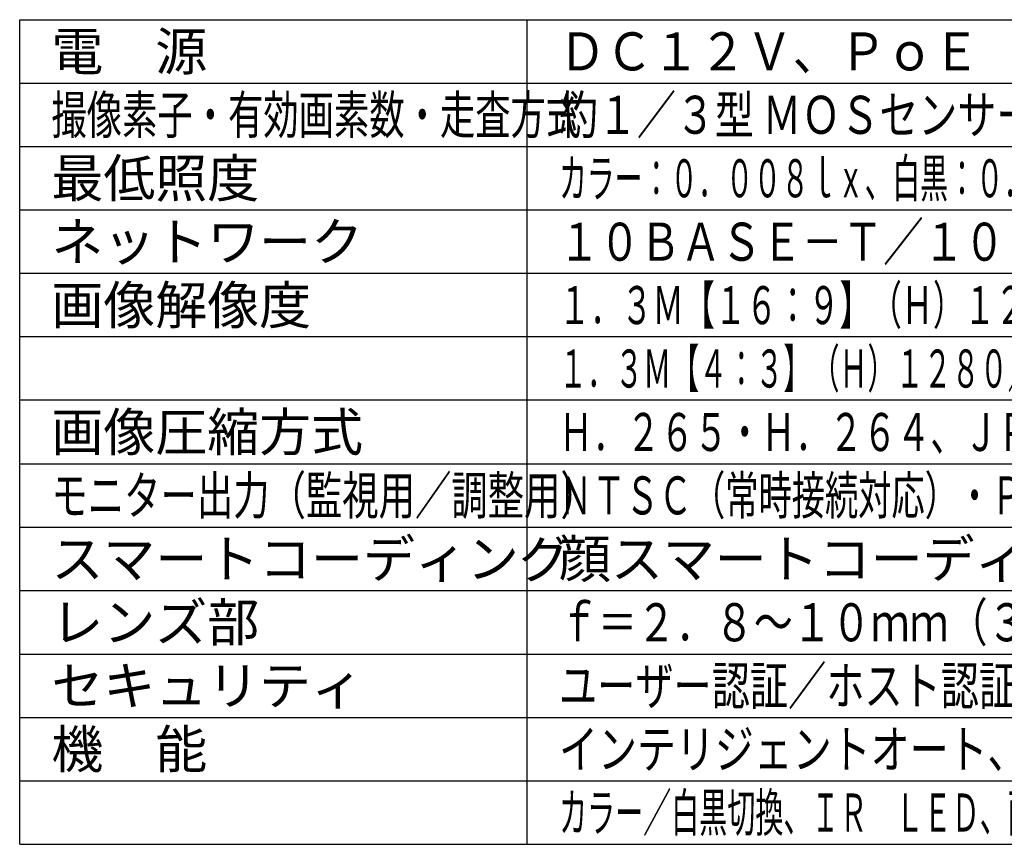
# Model space of a CAD drawing. Extents: x 2 to 139, y 257 to 371.
# Drawn here: x 2 to 80, y 257 to 322 of the extents above; entities that cross this region are included whole.
import ezdxf

# ---------------------------------------------------------------- set-up
doc = ezdxf.new("R2010")
doc.units = 0
doc.layers.add('MOJI1', color=2, linetype='Continuous')
doc.layers.add('WAKU', color=4, linetype='Continuous')
doc.styles.get("Standard").update_dxf_attribs({"font": 'monotxt.shx', "bigfont": 'bigfont.shx'})

msp = doc.modelspace()

# ---------------------------------------------------------------- linework, layer by layer
at = {"layer": 'WAKU', "ltscale": 0.3}
for p, q in [((2, 322), (127, 322)), ((2, 257), (2, 322)), ((42, 257), (42, 322)), ((2, 257), (127, 257))]:
    msp.add_line(p, q, dxfattribs=at)
at = {"layer": 'WAKU', "color": 1, "ltscale": 0.3}
for p, q in [((2, 317), (127, 317)), ((2, 312), (127, 312)), ((2, 307), (127, 307)), ((127, 302), (2, 302)), ((127, 297), (2, 297)), ((127, 292), (2, 292)), ((2, 287), (127, 287)), ((2, 282), (127, 282)), ((2, 277), (127, 277)), ((2, 272), (127, 272)), ((2, 267), (127, 267)), ((2, 262), (127, 262))]:
    msp.add_line(p, q, dxfattribs=at)

# ---------------------------------------------------------------- texts
at = {"layer": 'MOJI1'}
for s, p in [('電\u3000源', (4.5, 318)), ('最低照度', (4.5, 308)), ('ネットワーク', (4.5, 303)), ('画像解像度', (4.5, 298)), ('画像圧縮方式', (4.5, 288)), ('スマートコーディング', (4.5, 278)), ('顔スマートコーディング、ＧＯＰ制御', (44.5, 278)), ('レンズ部', (4.5, 273)), ('セキュリティ', (4.5, 268)), ('機\u3000能', (4.5, 263))]:
    msp.add_text(s, height=3, dxfattribs=at).set_placement(p)
for s, width, p in [('ＤＣ１２Ｖ、ＰｏＥ（ＩＥＥＥ８０２．３ａｆ準拠）', 0.9, (44.5, 318)), ('撮像素子・有効画素数・走査方式', 0.68, (4.5, 313)), ('約１／３型 ＭＯＳセンサー・約２４０万画素・プログレッシブ', 0.75, (44.5, 313)), ('カラー：０．００８ｌｘ、白黒：０．００４ｌｘ（Ｆ１．６）／０ｌｘ（ＩＲ\u3000ＬＥＤ点灯時）', 0.535, (44.5, 308)), ('１０ＢＡＳＥ－Ｔ／１００ＢＡＳＥ－ＴＸ、ＲＪ４５コネクター', 0.78, (44.5, 303)), ('１．３Ｍ【１６：９】（Ｈ）１２８０／６４０／３２０（３０／６０ｆｐｓモード）', 0.6, (44.5, 298)), ('１．３Ｍ【４：３】（Ｈ）１２８０／８００／６４０／４００／３２０（３０ｆｐｓモード）', 0.54, (44.5, 293)), ('Ｈ．２６５・Ｈ．２６４、ＪＰＥＧ\u3000※独立に４ストリーム分の配信設定可能', 0.65, (44.5, 288)), ('モニター出力（監視用／調整用）', 0.7, (4.5, 283)), ('ＮＴＳＣ（常時接続対応）・ＰＡＬ、解像度：水平５００ＴＶ本以上（中心部）', 0.64, (44.5, 283)), ('ｆ＝２．８～１０ｍｍ（３．６倍、手動ズーム／電動フォーカス）', 0.75, (44.5, 273)), ('ユーザー認証／ホスト認証／ＨＴＴＰＳ／動画ファイルの改ざん検出', 0.735, (44.5, 268)), ('インテリジェントオート、スーパーダイナミック、逆光／強光補正、', 0.75, (44.5, 263)), ('カラー／白黒切換、ＩＲ\u3000ＬＥＤ、画揺れ補正、ＶＭＤ、ＡＦ、ＳＤメモリーカードスロット', 0.54, (44.5, 258))]:
    msp.add_text(s, height=3, dxfattribs=dict(at, width=width)).set_placement(p)

doc.saveas('drawing.dxf')
